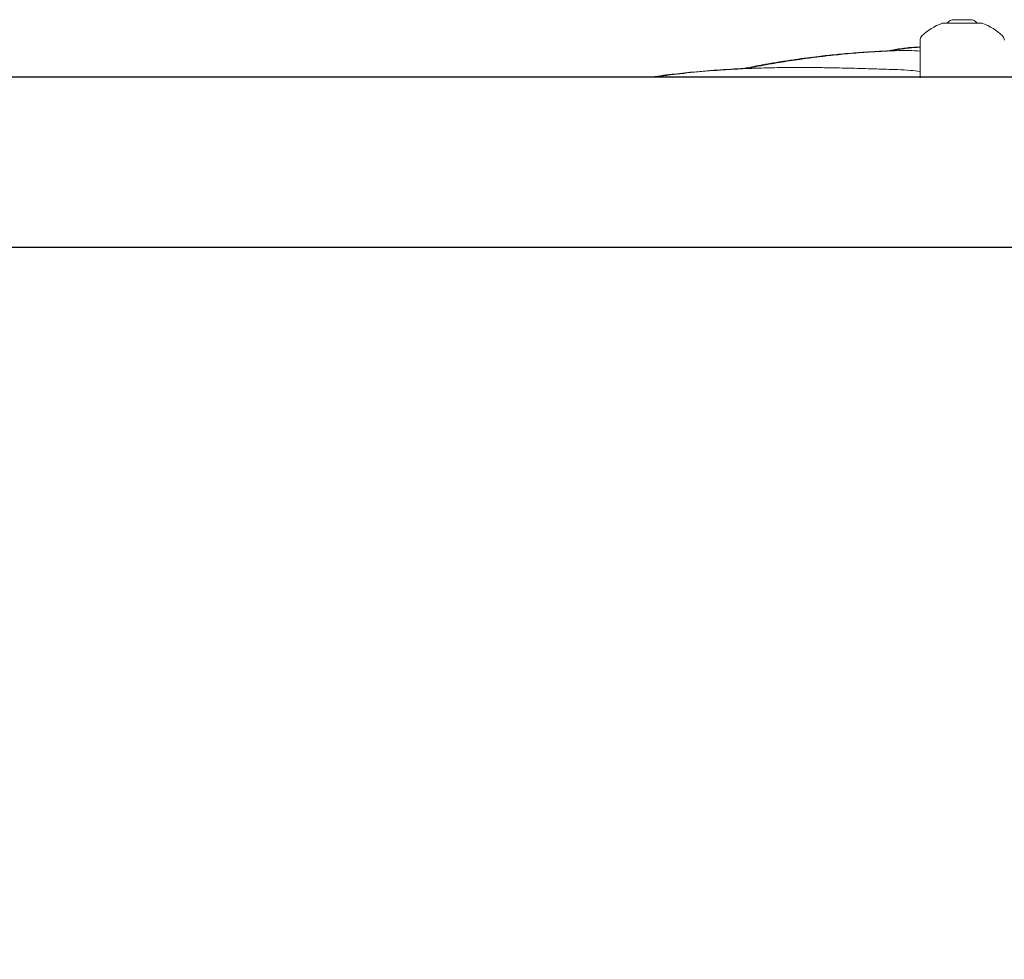
# Model space of a CAD drawing. Units: millimetres. Extents: x 901 to 9491, y -520 to 6176.
# Drawn here: x 4150 to 4395, y 2424 to 2658 of the extents above; entities that cross this region are included whole.
import ezdxf

# ---------------------------------------------------------------- set-up
doc = ezdxf.new("R2010")
doc.units = ezdxf.units.MM
doc.header["$PDSIZE"] = -1
doc.dimstyles.new('ISO-25', dxfattribs={"dimtxt": 100, "dimasz": 100, "dimexe": 1.25, "dimexo": 0.625, "dimgap": 20, "dimtad": 1, "dimdec": 0, "dimtxsty": 'Standard', "dimblk": 'OBLIQUE', "dimcen": 2.5, "dimadec": 0, "dimazin": 0, "dimtfac": 1, "dimtdec": 0, "dimtmove": 0, "dimatfit": 3, "dimfxl": 1, "dimarcsym": 0})

# ---------------------------------------------------------------- blocks, each defined once
blk = doc.blocks.new('_Oblique')
at = {"color": 0, "linetype": 'ByBlock', "lineweight": -2}
blk.add_line((-0.5, -0.5), (0.5, 0.5), dxfattribs=at)
blk = doc.blocks.new('*D3')
at = {"color": 0, "lineweight": -2, "transparency": 16777216}
for p, q in [((1559.25, 2603.55), (1559.25, -470.76)), ((8959.25, 2603.55), (8959.25, -470.76)), ((1559.25, -469.51), (8959.25, -469.51))]:
    blk.add_line(p, q, dxfattribs=at)
at = {"layer": 'Defpoints', "color": 0, "transparency": 16777216}
for p in [(1559.25, 2604.17), (8959.25, 2604.17), (8959.25, -469.51)]:
    blk.add_point(p, dxfattribs=at)
at = {"color": 0, "lineweight": -2, "transparency": 16777216, "xscale": 100, "yscale": 100, "zscale": 100, "rotation": 180}
blk.add_blockref('_Oblique', (1559.25, -469.51), dxfattribs=at)
at = {"color": 0, "lineweight": -2, "transparency": 16777216, "xscale": 100, "yscale": 100, "zscale": 100}
blk.add_blockref('_Oblique', (8959.25, -469.51), dxfattribs=at)
at = {"color": 0, "transparency": 16777216, "insert": (5285.88, -399.51), "char_height": 100, "attachment_point": 5}
blk.add_mtext('7400', dxfattribs=at)
blk = doc.blocks.new('*D5')
at = {"color": 0, "lineweight": -2, "transparency": 16777216}
for p, q in [((3673.77, 2619.58), (3673.77, -96.69)), ((6844.72, 2619.58), (6844.72, -96.69)), ((3673.77, -95.44), (6844.72, -95.44))]:
    blk.add_line(p, q, dxfattribs=at)
at = {"layer": 'Defpoints', "color": 0, "transparency": 16777216}
for p in [(3673.77, 2620.21), (6844.72, 2620.21), (6844.72, -95.44)]:
    blk.add_point(p, dxfattribs=at)
at = {"color": 0, "lineweight": -2, "transparency": 16777216, "xscale": 100, "yscale": 100, "zscale": 100, "rotation": 180}
blk.add_blockref('_Oblique', (3673.77, -95.44), dxfattribs=at)
at = {"color": 0, "lineweight": -2, "transparency": 16777216, "xscale": 100, "yscale": 100, "zscale": 100}
blk.add_blockref('_Oblique', (6844.72, -95.44), dxfattribs=at)
at = {"color": 0, "transparency": 16777216, "insert": (5259.25, -25.44), "char_height": 100, "attachment_point": 5}
blk.add_mtext('3171', dxfattribs=at)

msp = doc.modelspace()

# ---------------------------------------------------------------- linework, layer by layer
at = {"color": 7, "linetype": 'Continuous', "lineweight": 18}
for p, q in [((4382.25, 2657.71), (4382.51, 2657.71)), ((4382.51, 2657.71), (4384.25, 2657.71)), ((4384.25, 2657.71), (4385.98, 2657.71)), ((4385.98, 2657.71), (4386.25, 2657.71)), ((4379.25, 2656.82), (4379.86, 2656.82)), ((4388.63, 2656.82), (4379.86, 2656.82)), ((4388.63, 2656.82), (4389.25, 2656.82)), ((4373.75, 2651.2), (4373.75, 2652.59)), ((4373.75, 2643.21), (4373.75, 2651.2)), ((4366.67, 2650.13), (4365.74, 2649.94)), ((4367.57, 2650.13), (4366.64, 2649.94)), ((4367.7, 2650), (4366.68, 2649.99))]:
    msp.add_line(p, q, dxfattribs=at)
at = {"color": 7, "linetype": 'Continuous', "lineweight": 30}
for p, q in [((6656.25, 2643.36), (3862.25, 2643.36)), ((3862.25, 2601.06), (6656.25, 2601.06))]:
    msp.add_line(p, q, dxfattribs=at)
at = {"color": 7, "linetype": 'Continuous', "lineweight": 18}
for centre, radius, start, end in [((4382.25, 2655.51), 2.2, 90, 143.7667), ((4386.25, 2655.51), 2.2, 36.2333, 90), ((4384.25, 2643.21), 14.5, 110.1713, 133.8938), ((4384.25, 2643.21), 14.5, 46.1869, 69.8287), ((4375.25, 2652.59), 1.5, 133.8131, 180), ((4393.25, 2652.59), 1.5, 0, 46.1869)]:
    msp.add_arc(centre, radius, start, end, dxfattribs=at)
for points, knots in [([(4373.62, 2650.93), (4372.45, 2650.86), (4370.12, 2650.72), (4367.82, 2650.33), (4366.67, 2650.13)], [0, 0, 0, 0, 0.5007642, 1, 1, 1, 1]), ([(4373.75, 2650.87), (4372.84, 2650.81), (4370.76, 2650.68), (4368.72, 2650.33), (4367.57, 2650.13)], [0, 0, 0, 0, 0.438789, 1, 1, 1, 1]), ([(4366.68, 2649.99), (4365.09, 2649.91), (4362.2, 2649.78), (4358.37, 2649.52), (4355.38, 2649.28), (4352.92, 2649.05), (4350.68, 2648.82), (4348.28, 2648.55), (4345.59, 2648.21), (4342.55, 2647.79), (4339.53, 2647.33), (4335.58, 2646.68), (4332.27, 2646.09), (4329.86, 2645.58), (4329.4, 2645.48)], [0, 0, 0, 0, 0.127493, 0.230083, 0.306237, 0.366978, 0.427018, 0.486127, 0.560095, 0.643293, 0.731551, 0.804402, 0.962568, 1, 1, 1, 1]), ([(4367.59, 2649.98), (4367.13, 2649.96), (4365.75, 2649.91), (4363.73, 2649.81), (4361.39, 2649.66), (4359.01, 2649.5), (4355.69, 2649.23), (4351.81, 2648.85), (4347.63, 2648.36), (4343.33, 2647.78), (4338.66, 2647.06), (4334.23, 2646.28), (4331.51, 2645.73), (4330.5, 2645.52)], [0, 0, 0, 0, 0.036626, 0.110344, 0.161975, 0.224662, 0.301799, 0.429343, 0.537909, 0.639303, 0.778, 0.916969, 1, 1, 1, 1]), ([(4373.75, 2649.89), (4372.85, 2649.95), (4370.8, 2650.1), (4368.74, 2650.03), (4367.58, 2649.99)], [0, 0, 0, 0, 0.43606, 1, 1, 1, 1]), ([(4330.8, 2645.58), (4330.8, 2645.58), (4328.55, 2645.52), (4324.02, 2645.24), (4317.74, 2644.76), (4311.83, 2644.1), (4308.19, 2643.66), (4306.3, 2643.36), (4306.29, 2643.36)], [0, 0, 0, 0, 0.000401, 0.27301, 0.553243, 0.767314, 0.998696, 1, 1, 1, 1]), ([(4368.16, 2645.27), (4367.69, 2645.29), (4366.29, 2645.33), (4364.24, 2645.4), (4361.87, 2645.48), (4359.45, 2645.55), (4356.09, 2645.64), (4352.15, 2645.73), (4347.91, 2645.79), (4343.54, 2645.82), (4338.79, 2645.79), (4333.77, 2645.67), (4328.88, 2645.47), (4323.22, 2645.13), (4316.82, 2644.58), (4311.25, 2643.95), (4308.18, 2643.48), (4307.37, 2643.36)], [0, 0, 0, 0, 0.023123, 0.06849, 0.100351, 0.139167, 0.186836, 0.265358, 0.332288, 0.394671, 0.480168, 0.565852, 0.642019, 0.722407, 0.846072, 0.959864, 1, 1, 1, 1]), ([(4373.75, 2644.81), (4372.95, 2644.92), (4371.1, 2645.16), (4369.23, 2645.23), (4368.16, 2645.27)], [0, 0, 0, 0, 0.428321, 1, 1, 1, 1])]:
    msp.add_open_spline(points, degree=3, knots=knots, dxfattribs=at)

# ---------------------------------------------------------------- dimensions: what is measured, and where the dimension line sits
dim = msp.add_linear_dim(base=(6844.72, -95.44), p1=(3673.77, 2620.21), p2=(6844.72, 2620.21), dimstyle='ISO-25')
dim.commit()
dim.dimension.update_dxf_attribs({"geometry": '*D5', "text_midpoint": (5259.25, -25.44)})
dim = msp.add_linear_dim(base=(8959.25, -469.51), p1=(1559.25, 2604.17), p2=(8959.25, 2604.17), dimstyle='ISO-25')
dim.commit()
dim.dimension.update_dxf_attribs({"geometry": '*D3', "text_midpoint": (5285.88, -469.51), "dimtype": 160})

doc.saveas('drawing.dxf')
